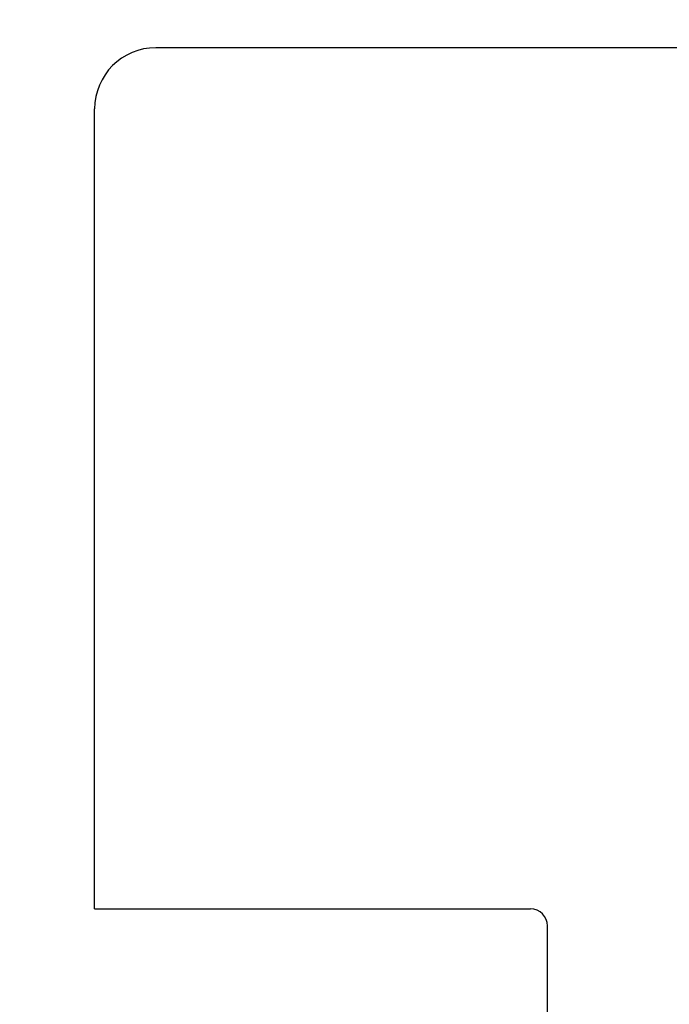
# Model space of a CAD drawing. Units: millimetres. Extents: x -8074 to 845, y 10003 to 15943.
# Drawn here: x -76 to -57, y 11390 to 11419 of the extents above; entities that cross this region are included whole.
import ezdxf

# ---------------------------------------------------------------- set-up
doc = ezdxf.new("R2010")
doc.units = ezdxf.units.MM
doc.layers.add('1', color=7, linetype='Continuous')
doc.styles.add('CONVERTER_14', font='txt.shx', dxfattribs={"width": 0.9})
doc.dimstyles.new('ME10_DIM_137', dxfattribs={"dimtxt": 46, "dimasz": 46, "dimexe": 15, "dimexo": 10, "dimgap": 18, "dimtad": 1, "dimdec": 1, "dimlfac": 0.03937, "dimdsep": 46, "dimtxsty": 'CONVERTER_14', "dimsah": 1, "dimcen": 0.09, "dimclrd": 6, "dimclre": 6, "dimclrt": 3, "dimadec": 0, "dimazin": 0, "dimtfac": 1, "dimtdec": 4, "dimtix": 1, "dimtmove": 0, "dimatfit": 3, "dimfxl": 1, "dimtolj": 1, "dimtzin": 0, "dimarcsym": 0})

# ---------------------------------------------------------------- blocks, each defined once
blk = doc.blocks.new('*D132')
at = {"layer": '1', "color": 6, "linetype": 'Continuous'}
for p, q in [((13.413, 11455.939), (13.413, 11560.939)), ((33.663, 11343.953), (33.663, 11560.939)), ((13.413, 11545.939), (-78.587, 11545.939)), ((33.663, 11545.939), (13.413, 11545.939)), ((125.663, 11545.939), (33.663, 11545.939))]:
    blk.add_line(p, q, dxfattribs=at)
at = {"layer": '1', "color": 6}
for points in [[(-32.587, 11539.883), (-32.587, 11551.995), (13.413, 11545.939)], [(79.663, 11551.995), (79.663, 11539.883), (33.663, 11545.939)]]:
    blk.add_solid(points, dxfattribs=at)
at = {"layer": '1', "color": 3, "insert": (-8.366, 11564.173), "char_height": 46, "attachment_point": 7, "rotation": 0.0001, "line_spacing_factor": 0.454545, "style": 'CONVERTER_14'}
blk.add_mtext('0.8', dxfattribs=at)

msp = doc.modelspace()

# ---------------------------------------------------------------- hatches: boundary and pattern name
at = {"linetype": 'Continuous'}
h = msp.add_hatch(dxfattribs=at)
h.set_pattern_fill('CUSTOM72', color=6, scale=8e-05, angle=135, pattern_type=2)
h.set_pattern_definition([(135, (2246.86479727, 131.03477988), (-9e-21, -0.00011313708498985), [])])
edge = h.paths.add_edge_path()
edge.add_arc((-5.187, 11352.739), 1.6, 270, 360, ccw=False)
edge.add_line((-5.187, 11351.139), (-182.987, 11351.139))
edge.add_arc((-182.987, 11352.739), 1.6, 180, 270, ccw=False)
edge.add_line((-184.587, 11352.739), (-184.587, 11424.539))
edge.add_arc((-187.187, 11424.539), 2.6, 0, 90)
edge.add_line((-187.187, 11427.139), (-196.987, 11427.139))
edge.add_arc((-196.987, 11428.739), 1.6, 180, 270, ccw=False)
edge.add_line((-198.587, 11428.739), (-198.587, 11444.139))
edge.add_line((-198.587, 11444.139), (-199.587, 11444.139))
edge.add_line((-199.587, 11444.139), (-199.587, 11428.739))
edge.add_arc((-196.987, 11428.739), 2.6, 180, 270)
edge.add_line((-196.987, 11426.139), (-187.187, 11426.139))
edge.add_arc((-187.187, 11424.539), 1.6, 0, 90, ccw=False)
edge.add_line((-185.587, 11424.539), (-185.587, 11352.739))
edge.add_arc((-182.987, 11352.739), 2.6, 180, 270)
edge.add_line((-182.987, 11350.139), (-5.187, 11350.139))
edge.add_arc((-5.187, 11352.739), 2.6, 270, 360)
edge.add_line((-2.587, 11352.739), (-2.587, 11362.139))
edge.add_line((-2.587, 11362.139), (-3.587, 11362.139))
edge.add_line((-3.587, 11362.139), (-3.587, 11352.739))

# ---------------------------------------------------------------- linework, layer by layer
at = {"layer": '1', "color": 1, "linetype": 'Continuous'}
for p, q in [((-11.387, 11418.331), (-72.387, 11418.331)), ((-74.187, 11393.031), (-74.187, 11416.531)), ((-74.187, 11393.031), (-61.387, 11393.031)), ((-60.887, 11379.531), (-60.887, 11392.531))]:
    msp.add_line(p, q, dxfattribs=at)
for centre, radius, start, end in [((-72.387, 11416.531), 1.8, 90, 180), ((-61.387, 11392.531), 0.5, 0, 90)]:
    msp.add_arc(centre, radius, start, end, dxfattribs=at)

# ---------------------------------------------------------------- dimensions: what is measured, and where the dimension line sits
at = {"layer": '1'}
dim = msp.add_linear_dim(base=(33.663, 11545.939), p1=(13.413, 11445.939), p2=(33.663, 11333.953), dimstyle='ME10_DIM_137', dxfattribs=at)
dim.commit()
dim.dimension.update_dxf_attribs({"geometry": '*D132', "text_midpoint": (23.538, 11581.452), "text_rotation": 0.0001})

doc.saveas('drawing.dxf')
